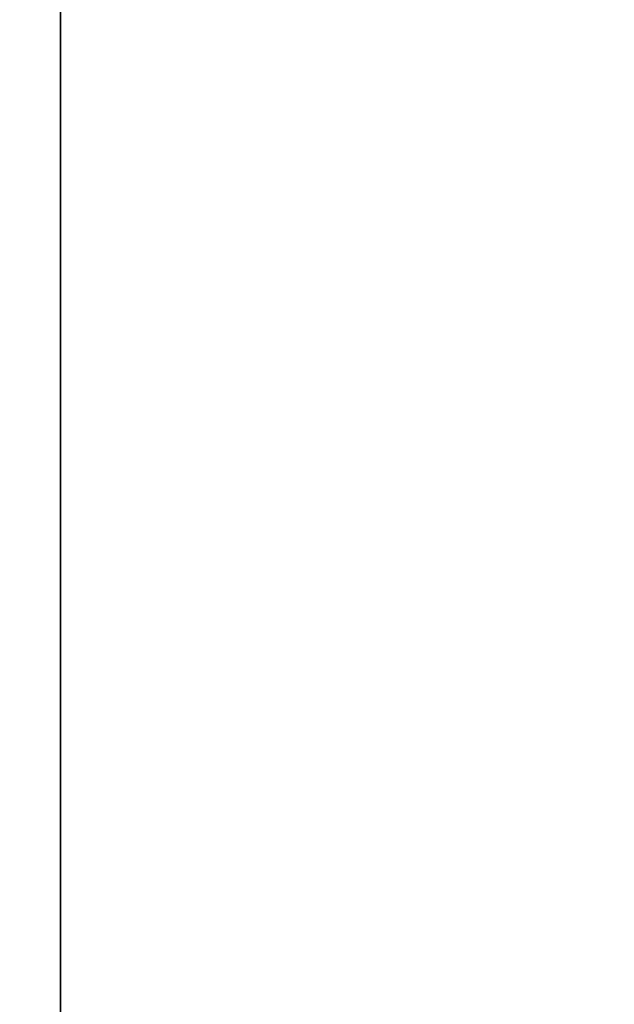
# Model space of a CAD drawing. Units: millimetres. Extents: x -307 to 311, y 402 to 582.
# Drawn here: x -304 to -303, y 451 to 452 of the extents above; entities that cross this region are included whole.
import ezdxf

# ---------------------------------------------------------------- set-up
doc = ezdxf.new("R2010")
doc.units = ezdxf.units.MM
doc.header["$MEASUREMENT"] = 0
doc.layers.get('0').update_dxf_attribs({"color": 8, "linetype": 'CONTINUOUS'})

# ---------------------------------------------------------------- blocks, each defined once
blk = doc.blocks.new('sgBrepBlock__1255838208')
at = {"color": 0}
blk.add_polyline3d([(-343.9617, 35, 280.7247), (-343.9617, 35.1043, 284.1105), (-343.9617, 35.4169, 287.4835), (-343.9617, 35.9365, 290.8309), (-343.9617, 36.6612, 294.1399), (-343.9617, 37.5882, 297.3981), (-343.9617, 38.714, 300.593), (-343.9617, 40.0344, 303.7125), (-343.9617, 41.5443, 306.7448), (-343.9617, 43.2381, 309.6784), (-343.9617, 45.1092, 312.5022), (-343.9617, 47.1506, 315.2055), (-343.9617, 49.3545, 317.7779), (-343.9617, 51.7126, 320.2098), (-343.9617, 54.216, 322.4919), (-343.9617, 56.8551, 324.6156), (-343.9617, 59.6199, 326.5728), (-343.9617, 62.5, 328.3561), (-343.9617, 65.4844, 329.9587), (-343.9617, 68.5618, 331.3745)], dxfattribs=at)
at = {"color": 0, "invisible_edges": 15}
for points in [[(-343.9617, 56.8551, 324.6156), (-346.9617, 56.8551, 324.6156), (-346.9617, 49.3545, 317.7779)], [(-343.9617, 49.3545, 317.7779), (-343.9617, 56.8551, 324.6156), (-346.9617, 49.3545, 317.7779)], [(-343.9617, 43.2381, 309.6784), (-346.9617, 49.3545, 317.7779), (-346.9617, 43.2381, 309.6784)], [(-343.9617, 43.2381, 309.6784), (-343.9617, 49.3545, 317.7779), (-346.9617, 49.3545, 317.7779)]]:
    blk.add_3dface(points, dxfattribs=at)
blk = doc.blocks.new('sgBrepBlock__1255838560')
at = {"color": 0}
blk.add_polyline3d([(-343.9617, 51.0381, 326.6866), (-343.9617, 51.0248, 326.2557), (-343.9617, 50.985, 325.8264), (-343.9617, 50.9189, 325.4004), (-343.9617, 50.8266, 324.9792), (-343.9617, 50.7087, 324.5645), (-343.9617, 50.5654, 324.1579), (-343.9617, 50.3973, 323.7609), (-343.9617, 50.2051, 323.375), (-343.9617, 49.9896, 323.0016), (-343.9617, 49.7514, 322.6422), (-343.9617, 49.4916, 322.2981), (-343.9617, 49.2111, 321.9707), (-343.9617, 48.911, 321.6612), (-343.9617, 48.5924, 321.3708), (-343.9617, 48.2565, 321.1005), (-343.9617, 47.9046, 320.8514), (-343.9617, 47.5381, 320.6244), (-343.9617, 47.1582, 320.4205), (-343.9617, 46.7666, 320.2403), (-343.9617, 46.3645, 320.0845), (-343.9617, 45.9537, 319.9538), (-343.9617, 45.5356, 319.8487), (-343.9617, 45.1118, 319.7695)], dxfattribs=at)
at = {"color": 0, "invisible_edges": 15}
for points in [[(-343.9617, 49.2111, 321.9707), (-332.9617, 49.9896, 323.0016), (-332.9617, 49.2111, 321.9707)], [(-343.9617, 49.2111, 321.9707), (-343.9617, 49.9896, 323.0016), (-332.9617, 49.9896, 323.0016)], [(-343.9617, 49.2111, 321.9707), (-332.9617, 49.2111, 321.9707), (-332.9617, 48.2565, 321.1005)], [(-343.9617, 48.2565, 321.1005), (-343.9617, 49.2111, 321.9707), (-332.9617, 48.2565, 321.1005)], [(-343.9617, 48.2565, 321.1005), (-332.9617, 48.2565, 321.1005), (-332.9617, 47.1582, 320.4205)], [(-343.9617, 47.1582, 320.4205), (-343.9617, 48.2565, 321.1005), (-332.9617, 47.1582, 320.4205)]]:
    blk.add_3dface(points, dxfattribs=at)
blk = doc.blocks.new('sgBrepBlock__1255838736')
at = {"color": 0}
blk.add_polyline3d([(-343.9617, 51.0381, 234.7627), (-343.9617, 51.0248, 234.3318), (-343.9617, 50.985, 233.9025), (-343.9617, 50.9189, 233.4765), (-343.9617, 50.8266, 233.0553), (-343.9617, 50.7087, 232.6407), (-343.9617, 50.5654, 232.234), (-343.9617, 50.3973, 231.837), (-343.9617, 50.2051, 231.4511), (-343.9617, 49.9896, 231.0777), (-343.9617, 49.7514, 230.7183), (-343.9617, 49.4916, 230.3743), (-343.9617, 49.2111, 230.0469), (-343.9617, 48.911, 229.7373), (-343.9617, 48.5924, 229.4469), (-343.9617, 48.2565, 229.1766), (-343.9617, 47.9046, 228.9275), (-343.9617, 47.5381, 228.7006), (-343.9617, 47.1582, 228.4966), (-343.9617, 46.7666, 228.3164), (-343.9617, 46.3645, 228.1606), (-343.9617, 45.9537, 228.0299), (-343.9617, 45.5356, 227.9248), (-343.9617, 45.1118, 227.8456)], dxfattribs=at)
at = {"color": 0, "invisible_edges": 15}
for points in [[(-343.9617, 49.2111, 230.0469), (-332.9617, 49.9896, 231.0777), (-332.9617, 49.2111, 230.0469)], [(-343.9617, 49.2111, 230.0469), (-343.9617, 49.9896, 231.0777), (-332.9617, 49.9896, 231.0777)], [(-343.9617, 49.2111, 230.0469), (-332.9617, 49.2111, 230.0469), (-332.9617, 48.2565, 229.1766)], [(-343.9617, 48.2565, 229.1766), (-343.9617, 49.2111, 230.0469), (-332.9617, 48.2565, 229.1766)], [(-343.9617, 48.2565, 229.1766), (-332.9617, 48.2565, 229.1766), (-332.9617, 47.1582, 228.4966)], [(-343.9617, 47.1582, 228.4966), (-343.9617, 48.2565, 229.1766), (-332.9617, 47.1582, 228.4966)]]:
    blk.add_3dface(points, dxfattribs=at)
blk = doc.blocks.new('sgBrepBlock__1255839264')
at = {"color": 0}
blk.add_polyline3d([(-343.9617, 35, -280.7247), (-343.9617, 35.1043, -277.3388), (-343.9617, 35.4169, -273.9658), (-343.9617, 35.9365, -270.6184), (-343.9617, 36.6612, -267.3094), (-343.9617, 37.5882, -264.0513), (-343.9617, 38.714, -260.8564), (-343.9617, 40.0344, -257.7369), (-343.9617, 41.5443, -254.7045), (-343.9617, 43.2381, -251.7709), (-343.9617, 45.1092, -248.9471), (-343.9617, 47.1506, -246.2439), (-343.9617, 49.3545, -243.6714), (-343.9617, 51.7126, -241.2395), (-343.9617, 54.216, -238.9574), (-343.9617, 56.8551, -236.8337), (-343.9617, 59.6199, -234.8765), (-343.9617, 62.5, -233.0933), (-343.9617, 65.4844, -231.4907), (-343.9617, 68.5618, -230.0749)], dxfattribs=at)
at = {"color": 0, "invisible_edges": 15}
for points in [[(-343.9617, 56.8551, -236.8337), (-346.9617, 56.8551, -236.8337), (-346.9617, 49.3545, -243.6714)], [(-343.9617, 49.3545, -243.6714), (-343.9617, 56.8551, -236.8337), (-346.9617, 49.3545, -243.6714)], [(-343.9617, 43.2381, -251.7709), (-346.9617, 49.3545, -243.6714), (-346.9617, 43.2381, -251.7709)], [(-343.9617, 43.2381, -251.7709), (-343.9617, 49.3545, -243.6714), (-346.9617, 49.3545, -243.6714)]]:
    blk.add_3dface(points, dxfattribs=at)
blk = doc.blocks.new('sgBrepBlock__1255839616')
at = {"color": 0}
blk.add_polyline3d([(-343.9617, 51.0381, -326.6866), (-343.9617, 51.0248, -327.1175), (-343.9617, 50.985, -327.5468), (-343.9617, 50.9189, -327.9729), (-343.9617, 50.8266, -328.394), (-343.9617, 50.7087, -328.8087), (-343.9617, 50.5654, -329.2153), (-343.9617, 50.3973, -329.6123), (-343.9617, 50.2051, -329.9983), (-343.9617, 49.9896, -330.3716), (-343.9617, 49.7514, -330.731), (-343.9617, 49.4916, -331.0751), (-343.9617, 49.2111, -331.4025), (-343.9617, 48.911, -331.712), (-343.9617, 48.5924, -332.0024), (-343.9617, 48.2565, -332.2727), (-343.9617, 47.9046, -332.5218), (-343.9617, 47.5381, -332.7488), (-343.9617, 47.1582, -332.9528), (-343.9617, 46.7666, -333.1329), (-343.9617, 46.3645, -333.2887), (-343.9617, 45.9537, -333.4194), (-343.9617, 45.5356, -333.5245), (-343.9617, 45.1118, -333.6038)], dxfattribs=at)
at = {"color": 0, "invisible_edges": 15}
for points in [[(-343.9617, 49.2111, -331.4025), (-332.9617, 49.9896, -330.3716), (-332.9617, 49.2111, -331.4025)], [(-343.9617, 49.2111, -331.4025), (-343.9617, 49.9896, -330.3716), (-332.9617, 49.9896, -330.3716)], [(-343.9617, 49.2111, -331.4025), (-332.9617, 49.2111, -331.4025), (-332.9617, 48.2565, -332.2727)], [(-343.9617, 48.2565, -332.2727), (-343.9617, 49.2111, -331.4025), (-332.9617, 48.2565, -332.2727)], [(-343.9617, 48.2565, -332.2727), (-332.9617, 48.2565, -332.2727), (-332.9617, 47.1582, -332.9528)], [(-343.9617, 47.1582, -332.9528), (-343.9617, 48.2565, -332.2727), (-332.9617, 47.1582, -332.9528)]]:
    blk.add_3dface(points, dxfattribs=at)
blk = doc.blocks.new('sgBrepBlock__1255839792')
at = {"color": 0}
blk.add_polyline3d([(-343.9617, 51.0381, -234.7627), (-343.9617, 51.0248, -235.1937), (-343.9617, 50.985, -235.6229), (-343.9617, 50.9189, -236.049), (-343.9617, 50.8266, -236.4701), (-343.9617, 50.7087, -236.8848), (-343.9617, 50.5654, -237.2914), (-343.9617, 50.3973, -237.6885), (-343.9617, 50.2051, -238.0744), (-343.9617, 49.9896, -238.4478), (-343.9617, 49.7514, -238.8071), (-343.9617, 49.4916, -239.1512), (-343.9617, 49.2111, -239.4786), (-343.9617, 48.911, -239.7881), (-343.9617, 48.5924, -240.0786), (-343.9617, 48.2565, -240.3488), (-343.9617, 47.9046, -240.5979), (-343.9617, 47.5381, -240.8249), (-343.9617, 47.1582, -241.0289), (-343.9617, 46.7666, -241.2091), (-343.9617, 46.3645, -241.3648), (-343.9617, 45.9537, -241.4955), (-343.9617, 45.5356, -241.6007), (-343.9617, 45.1118, -241.6799)], dxfattribs=at)
at = {"color": 0, "invisible_edges": 15}
for points in [[(-343.9617, 49.2111, -239.4786), (-332.9617, 49.9896, -238.4478), (-332.9617, 49.2111, -239.4786)], [(-343.9617, 49.2111, -239.4786), (-343.9617, 49.9896, -238.4478), (-332.9617, 49.9896, -238.4478)], [(-343.9617, 49.2111, -239.4786), (-332.9617, 49.2111, -239.4786), (-332.9617, 48.2565, -240.3488)], [(-343.9617, 48.2565, -240.3488), (-343.9617, 49.2111, -239.4786), (-332.9617, 48.2565, -240.3488)], [(-343.9617, 48.2565, -240.3488), (-332.9617, 48.2565, -240.3488), (-332.9617, 47.1582, -241.0289)], [(-343.9617, 47.1582, -241.0289), (-343.9617, 48.2565, -240.3488), (-332.9617, 47.1582, -241.0289)]]:
    blk.add_3dface(points, dxfattribs=at)
blk = doc.blocks.new('sgBrepBlock__1255842784')
at = {"color": 0}
blk.add_polyline3d([(-343.9617, 10, -280.7247), (-343.9617, 10.1517, -275.7998), (-343.9617, 10.6064, -270.8936), (-343.9617, 11.3622, -266.0247), (-343.9617, 12.4162, -261.2116), (-343.9617, 13.7646, -256.4725), (-343.9617, 15.4022, -251.8253), (-343.9617, 17.3228, -247.2878), (-343.9617, 19.519, -242.8772), (-343.9617, 21.9826, -238.6101), (-343.9617, 24.7042, -234.5028), (-343.9617, 27.6736, -230.5708), (-343.9617, 30.8793, -226.829), (-343.9617, 34.3093, -223.2917), (-343.9617, 37.9505, -219.9723), (-343.9617, 41.7892, -216.8833), (-343.9617, 45.8108, -214.0365), (-343.9617, 50, -211.4426), (-343.9617, 54.3409, -209.1116), (-343.9617, 58.8171, -207.0522), (-343.9617, 63.4116, -205.2723), (-343.9617, 68.107, -203.7786)], dxfattribs=at)
at = {"color": 0, "invisible_edges": 15}
for points in [[(-343.9617, 54.3409, -209.1116), (-332.9617, 41.7892, -216.8833), (-332.9617, 54.3409, -209.1116)], [(-343.9617, 54.3409, -209.1116), (-343.9617, 41.7892, -216.8833), (-332.9617, 41.7892, -216.8833)]]:
    blk.add_3dface(points, dxfattribs=at)
blk = doc.blocks.new('sgBrepBlock__1255843312')
at = {"color": 0}
blk.add_polyline3d([(-343.9617, 10, 280.7247), (-343.9617, 10.1517, 285.6495), (-343.9617, 10.6064, 290.5557), (-343.9617, 11.3622, 295.4246), (-343.9617, 12.4162, 300.2378), (-343.9617, 13.7646, 304.9769), (-343.9617, 15.4022, 309.624), (-343.9617, 17.3228, 314.1615), (-343.9617, 19.519, 318.5722), (-343.9617, 21.9826, 322.8392), (-343.9617, 24.7042, 326.9466), (-343.9617, 27.6736, 330.8786), (-343.9617, 30.8793, 334.6203), (-343.9617, 34.3093, 338.1576), (-343.9617, 37.9505, 341.4771), (-343.9617, 41.7892, 344.566), (-343.9617, 45.8108, 347.4129), (-343.9617, 50, 350.0067), (-343.9617, 54.3409, 352.3377), (-343.9617, 58.8171, 354.3971), (-343.9617, 63.4116, 356.177), (-343.9617, 68.107, 357.6707)], dxfattribs=at)
at = {"color": 0, "invisible_edges": 15}
for points in [[(-343.9617, 54.3409, 352.3377), (-332.9617, 41.7892, 344.566), (-332.9617, 54.3409, 352.3377)], [(-343.9617, 54.3409, 352.3377), (-343.9617, 41.7892, 344.566), (-332.9617, 41.7892, 344.566)]]:
    blk.add_3dface(points, dxfattribs=at)
blk = doc.blocks.new('sgBrepBlock__1255844368')
at = {"color": 0}
for points in [[(-343.9617, 10, 280.7247), (-343.9617, 10.1517, 285.6495), (-343.9617, 10.6064, 290.5557), (-343.9617, 11.3622, 295.4246), (-343.9617, 12.4162, 300.2378), (-343.9617, 13.7646, 304.9769), (-343.9617, 15.4022, 309.624), (-343.9617, 17.3228, 314.1615), (-343.9617, 19.519, 318.5722), (-343.9617, 21.9826, 322.8392), (-343.9617, 24.7042, 326.9466), (-343.9617, 27.6736, 330.8786), (-343.9617, 30.8793, 334.6203), (-343.9617, 34.3093, 338.1576), (-343.9617, 37.9505, 341.4771), (-343.9617, 41.7892, 344.566), (-343.9617, 45.8108, 347.4129), (-343.9617, 50, 350.0067), (-343.9617, 54.3409, 352.3377), (-343.9617, 58.8171, 354.3971), (-343.9617, 63.4116, 356.177), (-343.9617, 68.107, 357.6707)], [(-343.9617, 68.107, 203.7786), (-343.9617, 63.4116, 205.2723), (-343.9617, 58.8171, 207.0522), (-343.9617, 54.3409, 209.1116), (-343.9617, 50, 211.4426), (-343.9617, 45.8108, 214.0365), (-343.9617, 41.7892, 216.8833), (-343.9617, 37.9505, 219.9723), (-343.9617, 34.3093, 223.2917), (-343.9617, 30.8793, 226.829), (-343.9617, 27.6736, 230.5708), (-343.9617, 24.7042, 234.5028), (-343.9617, 21.9826, 238.6101), (-343.9617, 19.519, 242.8772), (-343.9617, 17.3228, 247.2878), (-343.9617, 15.4022, 251.8253), (-343.9617, 13.7646, 256.4725), (-343.9617, 12.4162, 261.2116), (-343.9617, 11.3622, 266.0247), (-343.9617, 10.6064, 270.8936), (-343.9617, 10, 280.7247)], [(-343.9617, 68.5618, 230.0749), (-343.9617, 65.4844, 231.4907), (-343.9617, 62.5, 233.0933), (-343.9617, 59.6199, 234.8765), (-343.9617, 56.8551, 236.8337), (-343.9617, 54.216, 238.9574), (-343.9617, 51.7126, 241.2395), (-343.9617, 49.3545, 243.6714), (-343.9617, 47.1506, 246.2439), (-343.9617, 45.1092, 248.9471), (-343.9617, 43.2381, 251.7709), (-343.9617, 41.5443, 254.7045), (-343.9617, 40.0344, 257.7369), (-343.9617, 38.714, 260.8564), (-343.9617, 37.5882, 264.0513), (-343.9617, 36.6612, 267.3094), (-343.9617, 35.9365, 270.6184), (-343.9617, 35.4169, 273.9658), (-343.9617, 35, 280.7247)], [(-343.9617, 35, 280.7247), (-343.9617, 35.1043, 284.1105), (-343.9617, 35.4169, 287.4835), (-343.9617, 35.9365, 290.8309), (-343.9617, 36.6612, 294.1399), (-343.9617, 37.5882, 297.3981), (-343.9617, 38.714, 300.593), (-343.9617, 40.0344, 303.7125), (-343.9617, 41.5443, 306.7448), (-343.9617, 43.2381, 309.6784), (-343.9617, 45.1092, 312.5022), (-343.9617, 47.1506, 315.2055), (-343.9617, 49.3545, 317.7779), (-343.9617, 51.7126, 320.2098), (-343.9617, 54.216, 322.4919), (-343.9617, 56.8551, 324.6156), (-343.9617, 59.6199, 326.5728), (-343.9617, 62.5, 328.3561), (-343.9617, 65.4844, 329.9587), (-343.9617, 68.5618, 331.3745)], [(-343.9617, 45.1118, 241.6799), (-343.9617, 45.5356, 241.6007), (-343.9617, 45.9537, 241.4955), (-343.9617, 46.3645, 241.3648), (-343.9617, 46.7666, 241.2091), (-343.9617, 47.1582, 241.0289), (-343.9617, 47.5381, 240.8249), (-343.9617, 47.9046, 240.5979), (-343.9617, 48.2565, 240.3488), (-343.9617, 48.5924, 240.0786), (-343.9617, 48.911, 239.7881), (-343.9617, 49.2111, 239.4786), (-343.9617, 49.4916, 239.1512), (-343.9617, 49.7514, 238.8071), (-343.9617, 49.9896, 238.4478), (-343.9617, 50.2051, 238.0744), (-343.9617, 50.3973, 237.6885), (-343.9617, 50.5654, 237.2914), (-343.9617, 50.7087, 236.8848), (-343.9617, 50.8266, 236.4701), (-343.9617, 50.9189, 236.049), (-343.9617, 50.985, 235.6229), (-343.9617, 51.0381, 234.7627)], [(-343.9617, 51.0381, 234.7627), (-343.9617, 51.0248, 234.3318), (-343.9617, 50.985, 233.9025), (-343.9617, 50.9189, 233.4765), (-343.9617, 50.8266, 233.0553), (-343.9617, 50.7087, 232.6407), (-343.9617, 50.5654, 232.234), (-343.9617, 50.3973, 231.837), (-343.9617, 50.2051, 231.4511), (-343.9617, 49.9896, 231.0777), (-343.9617, 49.7514, 230.7183), (-343.9617, 49.4916, 230.3743), (-343.9617, 49.2111, 230.0469), (-343.9617, 48.911, 229.7373), (-343.9617, 48.5924, 229.4469), (-343.9617, 48.2565, 229.1766), (-343.9617, 47.9046, 228.9275), (-343.9617, 47.5381, 228.7006), (-343.9617, 47.1582, 228.4966), (-343.9617, 46.7666, 228.3164), (-343.9617, 46.3645, 228.1606), (-343.9617, 45.9537, 228.0299), (-343.9617, 45.5356, 227.9248), (-343.9617, 45.1118, 227.8456)], [(-343.9617, 45.1118, 333.6038), (-343.9617, 45.5356, 333.5245), (-343.9617, 45.9537, 333.4194), (-343.9617, 46.3645, 333.2887), (-343.9617, 46.7666, 333.1329), (-343.9617, 47.1582, 332.9528), (-343.9617, 47.5381, 332.7488), (-343.9617, 47.9046, 332.5218), (-343.9617, 48.2565, 332.2727), (-343.9617, 48.5924, 332.0024), (-343.9617, 48.911, 331.712), (-343.9617, 49.2111, 331.4025), (-343.9617, 49.4916, 331.0751), (-343.9617, 49.7514, 330.731), (-343.9617, 49.9896, 330.3716), (-343.9617, 50.2051, 329.9983), (-343.9617, 50.3973, 329.6123), (-343.9617, 50.5654, 329.2153), (-343.9617, 50.7087, 328.8087), (-343.9617, 50.8266, 328.394), (-343.9617, 50.9189, 327.9729), (-343.9617, 50.985, 327.5468), (-343.9617, 51.0381, 326.6866)], [(-343.9617, 51.0381, 326.6866), (-343.9617, 51.0248, 326.2557), (-343.9617, 50.985, 325.8264), (-343.9617, 50.9189, 325.4004), (-343.9617, 50.8266, 324.9792), (-343.9617, 50.7087, 324.5645), (-343.9617, 50.5654, 324.1579), (-343.9617, 50.3973, 323.7609), (-343.9617, 50.2051, 323.375), (-343.9617, 49.9896, 323.0016), (-343.9617, 49.7514, 322.6422), (-343.9617, 49.4916, 322.2981), (-343.9617, 49.2111, 321.9707), (-343.9617, 48.911, 321.6612), (-343.9617, 48.5924, 321.3708), (-343.9617, 48.2565, 321.1005), (-343.9617, 47.9046, 320.8514), (-343.9617, 47.5381, 320.6244), (-343.9617, 47.1582, 320.4205), (-343.9617, 46.7666, 320.2403), (-343.9617, 46.3645, 320.0845), (-343.9617, 45.9537, 319.9538), (-343.9617, 45.5356, 319.8487), (-343.9617, 45.1118, 319.7695)]]:
    blk.add_polyline3d(points, dxfattribs=at)
at = {"color": 0, "invisible_edges": 15}
for points in [[(-343.9617, 49.2111, 331.4025), (-343.9617, 65.4844, 329.9587), (-343.9617, 49.9896, 330.3716)], [(-343.9617, 54.3409, 352.3377), (-343.9617, 65.4844, 329.9587), (-343.9617, 49.2111, 331.4025)], [(-343.9617, 49.2111, 230.0469), (-343.9617, 65.4844, 231.4907), (-343.9617, 54.3409, 209.1116)], [(-343.9617, 49.9896, 231.0777), (-343.9617, 65.4844, 231.4907), (-343.9617, 49.2111, 230.0469)], [(-343.9617, 49.9896, 323.0016), (-343.9617, 56.8551, 324.6156), (-343.9617, 49.3545, 317.7779)], [(-343.9617, 49.3545, 243.6714), (-343.9617, 56.8551, 236.8337), (-343.9617, 49.9896, 238.4478)], [(-343.9617, 54.3409, 352.3377), (-343.9617, 48.2565, 332.2727), (-343.9617, 47.1582, 332.9528)], [(-343.9617, 54.3409, 352.3377), (-343.9617, 49.2111, 331.4025), (-343.9617, 48.2565, 332.2727)], [(-343.9617, 41.7892, 344.566), (-343.9617, 54.3409, 352.3377), (-343.9617, 47.1582, 332.9528)], [(-343.9617, 48.2565, 229.1766), (-343.9617, 49.2111, 230.0469), (-343.9617, 54.3409, 209.1116)], [(-343.9617, 47.1582, 228.4966), (-343.9617, 54.3409, 209.1116), (-343.9617, 41.7892, 216.8833)], [(-343.9617, 47.1582, 228.4966), (-343.9617, 48.2565, 229.1766), (-343.9617, 54.3409, 209.1116)], [(-343.9617, 49.9896, 323.0016), (-343.9617, 49.3545, 317.7779), (-343.9617, 49.2111, 321.9707)], [(-343.9617, 49.3545, 243.6714), (-343.9617, 49.9896, 238.4478), (-343.9617, 49.2111, 239.4786)], [(-343.9617, 48.2565, 321.1005), (-343.9617, 49.2111, 321.9707), (-343.9617, 49.3545, 317.7779)], [(-343.9617, 47.1582, 320.4205), (-343.9617, 48.2565, 321.1005), (-343.9617, 49.3545, 317.7779)], [(-343.9617, 45.9537, 319.9538), (-343.9617, 47.1582, 320.4205), (-343.9617, 49.3545, 317.7779)], [(-343.9617, 44.6839, 319.7165), (-343.9617, 45.9537, 319.9538), (-343.9617, 49.3545, 317.7779)], [(-343.9617, 44.6839, 319.7165), (-343.9617, 49.3545, 317.7779), (-343.9617, 43.2381, 309.6784)], [(-343.9617, 49.3545, 243.6714), (-343.9617, 48.2565, 240.3488), (-343.9617, 47.1582, 241.0289)], [(-343.9617, 49.3545, 243.6714), (-343.9617, 49.2111, 239.4786), (-343.9617, 48.2565, 240.3488)], [(-343.9617, 45.9537, 241.4955), (-343.9617, 49.3545, 243.6714), (-343.9617, 47.1582, 241.0289)], [(-343.9617, 44.6839, 241.7329), (-343.9617, 49.3545, 243.6714), (-343.9617, 45.9537, 241.4955)], [(-343.9617, 43.2381, 251.7709), (-343.9617, 49.3545, 243.6714), (-343.9617, 44.6839, 241.7329)]]:
    blk.add_3dface(points, dxfattribs=at)
blk = doc.blocks.new('sgBrepBlock__1255844544')
at = {"color": 0}
blk.add_polyline3d([(-343.9617, 68.107, 203.7786), (-343.9617, 63.4116, 205.2723), (-343.9617, 58.8171, 207.0522), (-343.9617, 54.3409, 209.1116), (-343.9617, 50, 211.4426), (-343.9617, 45.8108, 214.0365), (-343.9617, 41.7892, 216.8833), (-343.9617, 37.9505, 219.9723), (-343.9617, 34.3093, 223.2917), (-343.9617, 30.8793, 226.829), (-343.9617, 27.6736, 230.5708), (-343.9617, 24.7042, 234.5028), (-343.9617, 21.9826, 238.6101), (-343.9617, 19.519, 242.8772), (-343.9617, 17.3228, 247.2878), (-343.9617, 15.4022, 251.8253), (-343.9617, 13.7646, 256.4725), (-343.9617, 12.4162, 261.2116), (-343.9617, 11.3622, 266.0247), (-343.9617, 10.6064, 270.8936), (-343.9617, 10, 280.7247)], dxfattribs=at)
at = {"color": 0, "invisible_edges": 15}
for points in [[(-343.9617, 54.3409, 209.1116), (-332.9617, 54.3409, 209.1116), (-332.9617, 41.7892, 216.8833)], [(-343.9617, 41.7892, 216.8833), (-343.9617, 54.3409, 209.1116), (-332.9617, 41.7892, 216.8833)]]:
    blk.add_3dface(points, dxfattribs=at)
blk = doc.blocks.new('sgBrepBlock__1255845776')
at = {"color": 0}
for points in [[(-343.9617, 10, -280.7247), (-343.9617, 10.1517, -275.7998), (-343.9617, 10.6064, -270.8936), (-343.9617, 11.3622, -266.0247), (-343.9617, 12.4162, -261.2116), (-343.9617, 13.7646, -256.4725), (-343.9617, 15.4022, -251.8253), (-343.9617, 17.3228, -247.2878), (-343.9617, 19.519, -242.8772), (-343.9617, 21.9826, -238.6101), (-343.9617, 24.7042, -234.5028), (-343.9617, 27.6736, -230.5708), (-343.9617, 30.8793, -226.829), (-343.9617, 34.3093, -223.2917), (-343.9617, 37.9505, -219.9723), (-343.9617, 41.7892, -216.8833), (-343.9617, 45.8108, -214.0365), (-343.9617, 50, -211.4426), (-343.9617, 54.3409, -209.1116), (-343.9617, 58.8171, -207.0522), (-343.9617, 63.4116, -205.2723), (-343.9617, 68.107, -203.7786)], [(-343.9617, 68.107, -357.6707), (-343.9617, 63.4116, -356.177), (-343.9617, 58.8171, -354.3971), (-343.9617, 54.3409, -352.3377), (-343.9617, 50, -350.0067), (-343.9617, 45.8108, -347.4129), (-343.9617, 41.7892, -344.566), (-343.9617, 37.9505, -341.4771), (-343.9617, 34.3093, -338.1576), (-343.9617, 30.8793, -334.6203), (-343.9617, 27.6736, -330.8786), (-343.9617, 24.7042, -326.9466), (-343.9617, 21.9826, -322.8392), (-343.9617, 19.519, -318.5722), (-343.9617, 17.3228, -314.1615), (-343.9617, 15.4022, -309.624), (-343.9617, 13.7646, -304.9769), (-343.9617, 12.4162, -300.2378), (-343.9617, 11.3622, -295.4246), (-343.9617, 10.6064, -290.5557), (-343.9617, 10, -280.7247)], [(-343.9617, 68.5618, -331.3745), (-343.9617, 65.4844, -329.9587), (-343.9617, 62.5, -328.3561), (-343.9617, 59.6199, -326.5728), (-343.9617, 56.8551, -324.6156), (-343.9617, 54.216, -322.4919), (-343.9617, 51.7126, -320.2098), (-343.9617, 49.3545, -317.7779), (-343.9617, 47.1506, -315.2055), (-343.9617, 45.1092, -312.5022), (-343.9617, 43.2381, -309.6784), (-343.9617, 41.5443, -306.7448), (-343.9617, 40.0344, -303.7125), (-343.9617, 38.714, -300.593), (-343.9617, 37.5882, -297.3981), (-343.9617, 36.6612, -294.1399), (-343.9617, 35.9365, -290.8309), (-343.9617, 35.4169, -287.4835), (-343.9617, 35, -280.7247)], [(-343.9617, 35, -280.7247), (-343.9617, 35.1043, -277.3388), (-343.9617, 35.4169, -273.9658), (-343.9617, 35.9365, -270.6184), (-343.9617, 36.6612, -267.3094), (-343.9617, 37.5882, -264.0513), (-343.9617, 38.714, -260.8564), (-343.9617, 40.0344, -257.7369), (-343.9617, 41.5443, -254.7045), (-343.9617, 43.2381, -251.7709), (-343.9617, 45.1092, -248.9471), (-343.9617, 47.1506, -246.2439), (-343.9617, 49.3545, -243.6714), (-343.9617, 51.7126, -241.2395), (-343.9617, 54.216, -238.9574), (-343.9617, 56.8551, -236.8337), (-343.9617, 59.6199, -234.8765), (-343.9617, 62.5, -233.0933), (-343.9617, 65.4844, -231.4907), (-343.9617, 68.5618, -230.0749)], [(-343.9617, 45.1118, -227.8456), (-343.9617, 45.5356, -227.9248), (-343.9617, 45.9537, -228.0299), (-343.9617, 46.3645, -228.1606), (-343.9617, 46.7666, -228.3164), (-343.9617, 47.1582, -228.4966), (-343.9617, 47.5381, -228.7006), (-343.9617, 47.9046, -228.9275), (-343.9617, 48.2565, -229.1766), (-343.9617, 48.5924, -229.4469), (-343.9617, 48.911, -229.7373), (-343.9617, 49.2111, -230.0469), (-343.9617, 49.4916, -230.3743), (-343.9617, 49.7514, -230.7183), (-343.9617, 49.9896, -231.0777), (-343.9617, 50.2051, -231.4511), (-343.9617, 50.3973, -231.837), (-343.9617, 50.5654, -232.234), (-343.9617, 50.7087, -232.6407), (-343.9617, 50.8266, -233.0553), (-343.9617, 50.9189, -233.4765), (-343.9617, 50.985, -233.9025), (-343.9617, 51.0381, -234.7627)], [(-343.9617, 51.0381, -234.7627), (-343.9617, 51.0248, -235.1937), (-343.9617, 50.985, -235.6229), (-343.9617, 50.9189, -236.049), (-343.9617, 50.8266, -236.4701), (-343.9617, 50.7087, -236.8848), (-343.9617, 50.5654, -237.2914), (-343.9617, 50.3973, -237.6885), (-343.9617, 50.2051, -238.0744), (-343.9617, 49.9896, -238.4478), (-343.9617, 49.7514, -238.8071), (-343.9617, 49.4916, -239.1512), (-343.9617, 49.2111, -239.4786), (-343.9617, 48.911, -239.7881), (-343.9617, 48.5924, -240.0786), (-343.9617, 48.2565, -240.3488), (-343.9617, 47.9046, -240.5979), (-343.9617, 47.5381, -240.8249), (-343.9617, 47.1582, -241.0289), (-343.9617, 46.7666, -241.2091), (-343.9617, 46.3645, -241.3648), (-343.9617, 45.9537, -241.4955), (-343.9617, 45.5356, -241.6007), (-343.9617, 45.1118, -241.6799)], [(-343.9617, 45.1118, -319.7695), (-343.9617, 45.5356, -319.8487), (-343.9617, 45.9537, -319.9538), (-343.9617, 46.3645, -320.0845), (-343.9617, 46.7666, -320.2403), (-343.9617, 47.1582, -320.4205), (-343.9617, 47.5381, -320.6244), (-343.9617, 47.9046, -320.8514), (-343.9617, 48.2565, -321.1005), (-343.9617, 48.5924, -321.3708), (-343.9617, 48.911, -321.6612), (-343.9617, 49.2111, -321.9707), (-343.9617, 49.4916, -322.2981), (-343.9617, 49.7514, -322.6422), (-343.9617, 49.9896, -323.0016), (-343.9617, 50.2051, -323.375), (-343.9617, 50.3973, -323.7609), (-343.9617, 50.5654, -324.1579), (-343.9617, 50.7087, -324.5645), (-343.9617, 50.8266, -324.9792), (-343.9617, 50.9189, -325.4004), (-343.9617, 50.985, -325.8264), (-343.9617, 51.0381, -326.6866)], [(-343.9617, 51.0381, -326.6866), (-343.9617, 51.0248, -327.1175), (-343.9617, 50.985, -327.5468), (-343.9617, 50.9189, -327.9729), (-343.9617, 50.8266, -328.394), (-343.9617, 50.7087, -328.8087), (-343.9617, 50.5654, -329.2153), (-343.9617, 50.3973, -329.6123), (-343.9617, 50.2051, -329.9983), (-343.9617, 49.9896, -330.3716), (-343.9617, 49.7514, -330.731), (-343.9617, 49.4916, -331.0751), (-343.9617, 49.2111, -331.4025), (-343.9617, 48.911, -331.712), (-343.9617, 48.5924, -332.0024), (-343.9617, 48.2565, -332.2727), (-343.9617, 47.9046, -332.5218), (-343.9617, 47.5381, -332.7488), (-343.9617, 47.1582, -332.9528), (-343.9617, 46.7666, -333.1329), (-343.9617, 46.3645, -333.2887), (-343.9617, 45.9537, -333.4194), (-343.9617, 45.5356, -333.5245), (-343.9617, 45.1118, -333.6038)]]:
    blk.add_polyline3d(points, dxfattribs=at)
at = {"color": 0, "invisible_edges": 15}
for points in [[(-343.9617, 49.2111, -230.0469), (-343.9617, 65.4844, -231.4907), (-343.9617, 49.9896, -231.0777)], [(-343.9617, 54.3409, -209.1116), (-343.9617, 65.4844, -231.4907), (-343.9617, 49.2111, -230.0469)], [(-343.9617, 49.2111, -331.4025), (-343.9617, 65.4844, -329.9587), (-343.9617, 54.3409, -352.3377)], [(-343.9617, 49.9896, -330.3716), (-343.9617, 65.4844, -329.9587), (-343.9617, 49.2111, -331.4025)], [(-343.9617, 49.9896, -238.4478), (-343.9617, 56.8551, -236.8337), (-343.9617, 49.3545, -243.6714)], [(-343.9617, 49.3545, -317.7779), (-343.9617, 56.8551, -324.6156), (-343.9617, 49.9896, -323.0016)], [(-343.9617, 54.3409, -209.1116), (-343.9617, 48.2565, -229.1766), (-343.9617, 47.1582, -228.4966)], [(-343.9617, 54.3409, -209.1116), (-343.9617, 49.2111, -230.0469), (-343.9617, 48.2565, -229.1766)], [(-343.9617, 41.7892, -216.8833), (-343.9617, 54.3409, -209.1116), (-343.9617, 47.1582, -228.4966)], [(-343.9617, 48.2565, -332.2727), (-343.9617, 49.2111, -331.4025), (-343.9617, 54.3409, -352.3377)], [(-343.9617, 47.1582, -332.9528), (-343.9617, 54.3409, -352.3377), (-343.9617, 41.7892, -344.566)], [(-343.9617, 47.1582, -332.9528), (-343.9617, 48.2565, -332.2727), (-343.9617, 54.3409, -352.3377)], [(-343.9617, 49.9896, -238.4478), (-343.9617, 49.3545, -243.6714), (-343.9617, 49.2111, -239.4786)], [(-343.9617, 49.3545, -317.7779), (-343.9617, 49.9896, -323.0016), (-343.9617, 49.2111, -321.9707)], [(-343.9617, 48.2565, -240.3488), (-343.9617, 49.2111, -239.4786), (-343.9617, 49.3545, -243.6714)], [(-343.9617, 47.1582, -241.0289), (-343.9617, 48.2565, -240.3488), (-343.9617, 49.3545, -243.6714)], [(-343.9617, 45.9537, -241.4955), (-343.9617, 47.1582, -241.0289), (-343.9617, 49.3545, -243.6714)], [(-343.9617, 44.6839, -241.7329), (-343.9617, 45.9537, -241.4955), (-343.9617, 49.3545, -243.6714)], [(-343.9617, 44.6839, -241.7329), (-343.9617, 49.3545, -243.6714), (-343.9617, 43.2381, -251.7709)], [(-343.9617, 49.3545, -317.7779), (-343.9617, 48.2565, -321.1005), (-343.9617, 47.1582, -320.4205)], [(-343.9617, 49.3545, -317.7779), (-343.9617, 49.2111, -321.9707), (-343.9617, 48.2565, -321.1005)], [(-343.9617, 45.9537, -319.9538), (-343.9617, 49.3545, -317.7779), (-343.9617, 47.1582, -320.4205)], [(-343.9617, 44.6839, -319.7165), (-343.9617, 49.3545, -317.7779), (-343.9617, 45.9537, -319.9538)], [(-343.9617, 43.2381, -309.6784), (-343.9617, 49.3545, -317.7779), (-343.9617, 44.6839, -319.7165)]]:
    blk.add_3dface(points, dxfattribs=at)
blk = doc.blocks.new('sgBrepBlock__1255845952')
at = {"color": 0}
blk.add_polyline3d([(-343.9617, 68.107, -357.6707), (-343.9617, 63.4116, -356.177), (-343.9617, 58.8171, -354.3971), (-343.9617, 54.3409, -352.3377), (-343.9617, 50, -350.0067), (-343.9617, 45.8108, -347.4129), (-343.9617, 41.7892, -344.566), (-343.9617, 37.9505, -341.4771), (-343.9617, 34.3093, -338.1576), (-343.9617, 30.8793, -334.6203), (-343.9617, 27.6736, -330.8786), (-343.9617, 24.7042, -326.9466), (-343.9617, 21.9826, -322.8392), (-343.9617, 19.519, -318.5722), (-343.9617, 17.3228, -314.1615), (-343.9617, 15.4022, -309.624), (-343.9617, 13.7646, -304.9769), (-343.9617, 12.4162, -300.2378), (-343.9617, 11.3622, -295.4246), (-343.9617, 10.6064, -290.5557), (-343.9617, 10, -280.7247)], dxfattribs=at)
at = {"color": 0, "invisible_edges": 15}
for points in [[(-343.9617, 54.3409, -352.3377), (-332.9617, 54.3409, -352.3377), (-332.9617, 41.7892, -344.566)], [(-343.9617, 41.7892, -344.566), (-343.9617, 54.3409, -352.3377), (-332.9617, 41.7892, -344.566)]]:
    blk.add_3dface(points, dxfattribs=at)
blk = doc.blocks.new('sgBrepBlock__1255855104')
at = {"color": 0}
blk.add_polyline3d([(-343.9617, 45.1118, -227.8456), (-343.9617, 45.5356, -227.9248), (-343.9617, 45.9537, -228.0299), (-343.9617, 46.3645, -228.1606), (-343.9617, 46.7666, -228.3164), (-343.9617, 47.1582, -228.4966), (-343.9617, 47.5381, -228.7006), (-343.9617, 47.9046, -228.9275), (-343.9617, 48.2565, -229.1766), (-343.9617, 48.5924, -229.4469), (-343.9617, 48.911, -229.7373), (-343.9617, 49.2111, -230.0469), (-343.9617, 49.4916, -230.3743), (-343.9617, 49.7514, -230.7183), (-343.9617, 49.9896, -231.0777), (-343.9617, 50.2051, -231.4511), (-343.9617, 50.3973, -231.837), (-343.9617, 50.5654, -232.234), (-343.9617, 50.7087, -232.6407), (-343.9617, 50.8266, -233.0553), (-343.9617, 50.9189, -233.4765), (-343.9617, 50.985, -233.9025), (-343.9617, 51.0381, -234.7627)], dxfattribs=at)
at = {"color": 0, "invisible_edges": 15}
for points in [[(-343.9617, 49.2111, -230.0469), (-332.9617, 49.2111, -230.0469), (-332.9617, 49.9896, -231.0777)], [(-343.9617, 49.9896, -231.0777), (-343.9617, 49.2111, -230.0469), (-332.9617, 49.9896, -231.0777)], [(-343.9617, 49.2111, -230.0469), (-332.9617, 48.2565, -229.1766), (-332.9617, 49.2111, -230.0469)], [(-343.9617, 49.2111, -230.0469), (-343.9617, 48.2565, -229.1766), (-332.9617, 48.2565, -229.1766)], [(-343.9617, 47.1582, -228.4966), (-332.9617, 47.1582, -228.4966), (-332.9617, 48.2565, -229.1766)], [(-343.9617, 48.2565, -229.1766), (-343.9617, 47.1582, -228.4966), (-332.9617, 48.2565, -229.1766)]]:
    blk.add_3dface(points, dxfattribs=at)
blk = doc.blocks.new('sgBrepBlock__1255855280')
at = {"color": 0}
blk.add_polyline3d([(-343.9617, 45.1118, -319.7695), (-343.9617, 45.5356, -319.8487), (-343.9617, 45.9537, -319.9538), (-343.9617, 46.3645, -320.0845), (-343.9617, 46.7666, -320.2403), (-343.9617, 47.1582, -320.4205), (-343.9617, 47.5381, -320.6244), (-343.9617, 47.9046, -320.8514), (-343.9617, 48.2565, -321.1005), (-343.9617, 48.5924, -321.3708), (-343.9617, 48.911, -321.6612), (-343.9617, 49.2111, -321.9707), (-343.9617, 49.4916, -322.2981), (-343.9617, 49.7514, -322.6422), (-343.9617, 49.9896, -323.0016), (-343.9617, 50.2051, -323.375), (-343.9617, 50.3973, -323.7609), (-343.9617, 50.5654, -324.1579), (-343.9617, 50.7087, -324.5645), (-343.9617, 50.8266, -324.9792), (-343.9617, 50.9189, -325.4004), (-343.9617, 50.985, -325.8264), (-343.9617, 51.0381, -326.6866)], dxfattribs=at)
at = {"color": 0, "invisible_edges": 15}
for points in [[(-343.9617, 49.2111, -321.9707), (-332.9617, 49.2111, -321.9707), (-332.9617, 49.9896, -323.0016)], [(-343.9617, 49.9896, -323.0016), (-343.9617, 49.2111, -321.9707), (-332.9617, 49.9896, -323.0016)], [(-343.9617, 49.2111, -321.9707), (-332.9617, 48.2565, -321.1005), (-332.9617, 49.2111, -321.9707)], [(-343.9617, 49.2111, -321.9707), (-343.9617, 48.2565, -321.1005), (-332.9617, 48.2565, -321.1005)], [(-343.9617, 47.1582, -320.4205), (-332.9617, 47.1582, -320.4205), (-332.9617, 48.2565, -321.1005)], [(-343.9617, 48.2565, -321.1005), (-343.9617, 47.1582, -320.4205), (-332.9617, 48.2565, -321.1005)]]:
    blk.add_3dface(points, dxfattribs=at)
blk = doc.blocks.new('sgBrepBlock__1255855632')
at = {"color": 0}
blk.add_polyline3d([(-343.9617, 68.5618, -331.3745), (-343.9617, 65.4844, -329.9587), (-343.9617, 62.5, -328.3561), (-343.9617, 59.6199, -326.5728), (-343.9617, 56.8551, -324.6156), (-343.9617, 54.216, -322.4919), (-343.9617, 51.7126, -320.2098), (-343.9617, 49.3545, -317.7779), (-343.9617, 47.1506, -315.2055), (-343.9617, 45.1092, -312.5022), (-343.9617, 43.2381, -309.6784), (-343.9617, 41.5443, -306.7448), (-343.9617, 40.0344, -303.7125), (-343.9617, 38.714, -300.593), (-343.9617, 37.5882, -297.3981), (-343.9617, 36.6612, -294.1399), (-343.9617, 35.9365, -290.8309), (-343.9617, 35.4169, -287.4835), (-343.9617, 35, -280.7247)], dxfattribs=at)
at = {"color": 0, "invisible_edges": 15}
for points in [[(-343.9617, 56.8551, -324.6156), (-346.9617, 49.3545, -317.7779), (-346.9617, 56.8551, -324.6156)], [(-343.9617, 56.8551, -324.6156), (-343.9617, 49.3545, -317.7779), (-346.9617, 49.3545, -317.7779)], [(-343.9617, 43.2381, -309.6784), (-346.9617, 43.2381, -309.6784), (-346.9617, 49.3545, -317.7779)], [(-343.9617, 49.3545, -317.7779), (-343.9617, 43.2381, -309.6784), (-346.9617, 49.3545, -317.7779)]]:
    blk.add_3dface(points, dxfattribs=at)
blk = doc.blocks.new('sgBrepBlock__1255856336')
at = {"color": 0}
blk.add_polyline3d([(-343.9617, 45.1118, 241.6799), (-343.9617, 45.5356, 241.6007), (-343.9617, 45.9537, 241.4955), (-343.9617, 46.3645, 241.3648), (-343.9617, 46.7666, 241.2091), (-343.9617, 47.1582, 241.0289), (-343.9617, 47.5381, 240.8249), (-343.9617, 47.9046, 240.5979), (-343.9617, 48.2565, 240.3488), (-343.9617, 48.5924, 240.0786), (-343.9617, 48.911, 239.7881), (-343.9617, 49.2111, 239.4786), (-343.9617, 49.4916, 239.1512), (-343.9617, 49.7514, 238.8071), (-343.9617, 49.9896, 238.4478), (-343.9617, 50.2051, 238.0744), (-343.9617, 50.3973, 237.6885), (-343.9617, 50.5654, 237.2914), (-343.9617, 50.7087, 236.8848), (-343.9617, 50.8266, 236.4701), (-343.9617, 50.9189, 236.049), (-343.9617, 50.985, 235.6229), (-343.9617, 51.0381, 234.7627)], dxfattribs=at)
at = {"color": 0, "invisible_edges": 15}
for points in [[(-343.9617, 49.2111, 239.4786), (-332.9617, 49.2111, 239.4786), (-332.9617, 49.9896, 238.4478)], [(-343.9617, 49.9896, 238.4478), (-343.9617, 49.2111, 239.4786), (-332.9617, 49.9896, 238.4478)], [(-343.9617, 49.2111, 239.4786), (-332.9617, 48.2565, 240.3488), (-332.9617, 49.2111, 239.4786)], [(-343.9617, 49.2111, 239.4786), (-343.9617, 48.2565, 240.3488), (-332.9617, 48.2565, 240.3488)], [(-343.9617, 47.1582, 241.0289), (-332.9617, 47.1582, 241.0289), (-332.9617, 48.2565, 240.3488)], [(-343.9617, 48.2565, 240.3488), (-343.9617, 47.1582, 241.0289), (-332.9617, 48.2565, 240.3488)]]:
    blk.add_3dface(points, dxfattribs=at)
blk = doc.blocks.new('sgBrepBlock__1255856512')
at = {"color": 0}
blk.add_polyline3d([(-343.9617, 45.1118, 333.6038), (-343.9617, 45.5356, 333.5245), (-343.9617, 45.9537, 333.4194), (-343.9617, 46.3645, 333.2887), (-343.9617, 46.7666, 333.1329), (-343.9617, 47.1582, 332.9528), (-343.9617, 47.5381, 332.7488), (-343.9617, 47.9046, 332.5218), (-343.9617, 48.2565, 332.2727), (-343.9617, 48.5924, 332.0024), (-343.9617, 48.911, 331.712), (-343.9617, 49.2111, 331.4025), (-343.9617, 49.4916, 331.0751), (-343.9617, 49.7514, 330.731), (-343.9617, 49.9896, 330.3716), (-343.9617, 50.2051, 329.9983), (-343.9617, 50.3973, 329.6123), (-343.9617, 50.5654, 329.2153), (-343.9617, 50.7087, 328.8087), (-343.9617, 50.8266, 328.394), (-343.9617, 50.9189, 327.9729), (-343.9617, 50.985, 327.5468), (-343.9617, 51.0381, 326.6866)], dxfattribs=at)
at = {"color": 0, "invisible_edges": 15}
for points in [[(-343.9617, 49.2111, 331.4025), (-332.9617, 49.2111, 331.4025), (-332.9617, 49.9896, 330.3716)], [(-343.9617, 49.9896, 330.3716), (-343.9617, 49.2111, 331.4025), (-332.9617, 49.9896, 330.3716)], [(-343.9617, 49.2111, 331.4025), (-332.9617, 48.2565, 332.2727), (-332.9617, 49.2111, 331.4025)], [(-343.9617, 49.2111, 331.4025), (-343.9617, 48.2565, 332.2727), (-332.9617, 48.2565, 332.2727)], [(-343.9617, 47.1582, 332.9528), (-332.9617, 47.1582, 332.9528), (-332.9617, 48.2565, 332.2727)], [(-343.9617, 48.2565, 332.2727), (-343.9617, 47.1582, 332.9528), (-332.9617, 48.2565, 332.2727)]]:
    blk.add_3dface(points, dxfattribs=at)
blk = doc.blocks.new('sgBrepBlock__1255856864')
at = {"color": 0}
blk.add_polyline3d([(-343.9617, 68.5618, 230.0749), (-343.9617, 65.4844, 231.4907), (-343.9617, 62.5, 233.0933), (-343.9617, 59.6199, 234.8765), (-343.9617, 56.8551, 236.8337), (-343.9617, 54.216, 238.9574), (-343.9617, 51.7126, 241.2395), (-343.9617, 49.3545, 243.6714), (-343.9617, 47.1506, 246.2439), (-343.9617, 45.1092, 248.9471), (-343.9617, 43.2381, 251.7709), (-343.9617, 41.5443, 254.7045), (-343.9617, 40.0344, 257.7369), (-343.9617, 38.714, 260.8564), (-343.9617, 37.5882, 264.0513), (-343.9617, 36.6612, 267.3094), (-343.9617, 35.9365, 270.6184), (-343.9617, 35.4169, 273.9658), (-343.9617, 35, 280.7247)], dxfattribs=at)
at = {"color": 0, "invisible_edges": 15}
for points in [[(-343.9617, 56.8551, 236.8337), (-346.9617, 49.3545, 243.6714), (-346.9617, 56.8551, 236.8337)], [(-343.9617, 56.8551, 236.8337), (-343.9617, 49.3545, 243.6714), (-346.9617, 49.3545, 243.6714)], [(-343.9617, 43.2381, 251.7709), (-346.9617, 43.2381, 251.7709), (-346.9617, 49.3545, 243.6714)], [(-343.9617, 49.3545, 243.6714), (-343.9617, 43.2381, 251.7709), (-346.9617, 49.3545, 243.6714)]]:
    blk.add_3dface(points, dxfattribs=at)
blk = doc.blocks.new('sgBrepBlock_ov_dn65_l+r_1132632832')
at = {"color": 0}
for name in ['sgBrepBlock__1255842784', 'sgBrepBlock__1255843312', 'sgBrepBlock__1255844368', 'sgBrepBlock__1255844544', 'sgBrepBlock__1255845776', 'sgBrepBlock__1255845952', 'sgBrepBlock__1255838208', 'sgBrepBlock__1255839264', 'sgBrepBlock__1255855632', 'sgBrepBlock__1255856864', 'sgBrepBlock__1255838560', 'sgBrepBlock__1255838736', 'sgBrepBlock__1255839616', 'sgBrepBlock__1255839792', 'sgBrepBlock__1255855104', 'sgBrepBlock__1255855280', 'sgBrepBlock__1255856336', 'sgBrepBlock__1255856512']:
    blk.add_blockref(name, (0, 0), dxfattribs=at)

msp = doc.modelspace()

# ---------------------------------------------------------------- block references
at = {"color": 0}
msp.add_blockref('sgBrepBlock_ov_dn65_l+r_1132632832', (40.136, 402.3094), dxfattribs=at)

doc.saveas('drawing.dxf')
